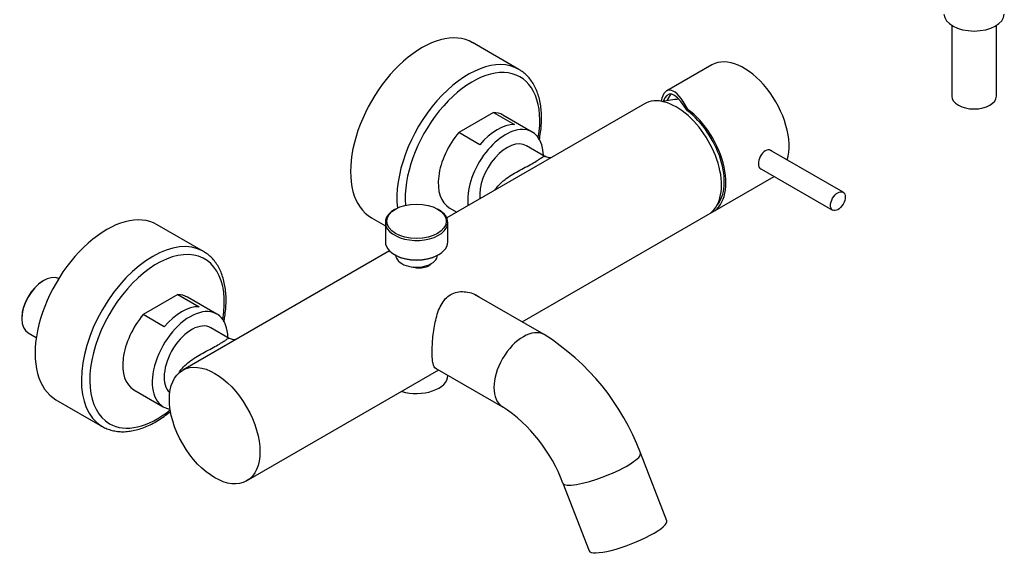
# Model space of a CAD drawing. Units: millimetres. Extents: x -738 to -48, y -208 to 446.
# Drawn here: x -390 to -59, y -208 to -28 of the extents above; entities that cross this region are included whole.
import ezdxf

# ---------------------------------------------------------------- set-up
doc = ezdxf.new("R2010")
doc.units = ezdxf.units.MM
for name, color, linetype in [('016019', 7, 'Continuous'), ('035023', 7, 'Continuous'), ('045049', 7, 'Continuous'), ('056016', 7, 'Continuous'), ('106005', 7, 'Continuous'), ('462011', 7, 'Continuous'), ('466006', 7, 'Continuous'), ('466034_SENZA_BOC', 7, 'Continuous'), ('466036', 7, 'Continuous'), ('466037', 7, 'Continuous'), ('915003A', 7, 'Continuous'), ('Default', 7, 'Continuous')]:
    doc.layers.add(name, color=color, linetype=linetype)

# ---------------------------------------------------------------- blocks, each defined once
blk = doc.blocks.new('SE3')
at = {"layer": '016019', "color": 7, "linetype": 'Continuous'}
for p, q in [((-222.15, -44.42), (-237.71, -35.44)), ((-271.71, -94.33), (-267.05, -97.02)), ((-328.22, -105.66), (-343.78, -96.68)), ((-377.78, -155.57), (-362.22, -164.55))]:
    blk.add_line(p, q, dxfattribs=at)
for centre, major_axis, start_param, end_param in [((-254.71, -64.89), (17, 29.44), 0, 3.141593), ((-239.15, -73.87), (17, 29.44), 0, 2.481063), ((-237.74, -74.68), (-16, -27.71), 2.145167, 5.591885), ((-239.15, -73.87), (17, 29.44), 6.268732, 6.283185), ((-360.78, -126.12), (17, 29.44), 0, 3.141593), ((-345.22, -135.11), (17, 29.44), 0.007652, 3.127139), ((-343.8, -135.92), (-16, -27.71), 2.145167, 6.283185), ((-345.22, -135.11), (17, 29.44), 0, 0.007652), ((-343.8, -135.92), (-16, -27.71), 0, 0.983295), ((-345.22, -135.11), (17, 29.44), 3.127139, 3.141593)]:
    blk.add_ellipse(centre, major_axis=major_axis, ratio=0.57735, start_param=start_param, end_param=end_param, dxfattribs=at)
for points, knots in [([(-214.53, -60.8), (-214.53, -60.34), (-214.55, -59.19), (-214.71, -57.18), (-215.08, -54.98), (-215.64, -52.89), (-216.39, -50.97), (-217.31, -49.21), (-218.39, -47.64), (-219.63, -46.28), (-220.83, -45.24), (-221.58, -44.8), (-221.9, -44.61)], [0, 0, 0, 0, 0.059108, 0.170913, 0.282784, 0.394461, 0.505669, 0.616074, 0.725353, 0.833308, 0.939977, 1, 1, 1, 1]), ([(-215.28, -68.13), (-215.12, -67.31), (-214.84, -65.64), (-214.57, -63.14), (-214.54, -61.66), (-214.53, -60.8)], [0.8928479, 0.8928479, 0.8928479, 0.8928479, 0.9276078, 0.9646149, 1, 1, 1, 1]), ([(-321.34, -129.34), (-321.23, -128.76), (-320.97, -127.31), (-320.7, -125.03), (-320.56, -122.55), (-320.62, -120.14), (-320.85, -117.84), (-321.28, -115.66), (-321.88, -113.62), (-322.67, -111.73), (-323.64, -110.02), (-324.77, -108.5), (-326.04, -107.2), (-327.28, -106.21), (-328.05, -105.78), (-328.38, -105.6)], [0.6681496, 0.6681496, 0.6681496, 0.6681496, 0.686564, 0.7139418, 0.7413627, 0.7688228, 0.7963095, 0.8237855, 0.851198, 0.8784753, 0.9055336, 0.9322983, 0.958734, 0.9848671, 1, 1, 1, 1]), ([(-362.48, -164.36), (-362.24, -164.52), (-361.58, -164.94), (-360.22, -165.52), (-358.51, -166.02), (-356.7, -166.3), (-354.81, -166.35), (-352.85, -166.17), (-350.83, -165.76), (-348.77, -165.13), (-346.69, -164.28), (-344.59, -163.21), (-342.5, -161.93), (-340.72, -160.67), (-339.65, -159.82), (-339.26, -159.5)], [0, 0, 0, 0, 0.0112193, 0.037073, 0.0629282, 0.0889178, 0.1151511, 0.1416807, 0.1685003, 0.1955592, 0.2227861, 0.2501114, 0.2774798, 0.3048478, 0.3206554, 0.3206554, 0.3206554, 0.3206554])]:
    blk.add_open_spline(points, degree=3, knots=knots, dxfattribs=at)
at = {"layer": '035023', "color": 7, "linetype": 'Continuous'}
for p, q in [((-381.85, -115.45), (-382.2, -115.65)), ((-389.26, -127.87), (-389.26, -128.28)), ((-387.09, -133.08), (-384.4, -134.63))]:
    blk.add_line(p, q, dxfattribs=at)
for centre, major_axis, start_param, end_param in [((-381.85, -124), (-5.24, -9.07), 3.189955, 6.283185), ((-382.2, -123.8), (4.99, 8.64), 0.785398, 2.356194)]:
    blk.add_ellipse(centre, major_axis=major_axis, ratio=0.57735, start_param=start_param, end_param=end_param, dxfattribs=at)
at = {"layer": '045049', "color": 7, "linetype": 'Continuous'}
blk.add_line((-246.07, -147.43), (-246.07, -147.28), dxfattribs=at)
blk.add_ellipse((-256.55, -147.43), major_axis=(10.48, 0), ratio=0.57735, start_param=4.21794, end_param=6.283185, dxfattribs=at)
at = {"layer": '056016', "color": 7, "linetype": 'Continuous'}
for p, q in [((-230.71, -58.95), (-242.37, -65.68)), ((-230.71, -58.95), (-223.63, -63.03)), ((-217.64, -65.51), (-227.54, -59.79)), ((-235.3, -69.76), (-242.37, -65.68)), ((-245.54, -90.97), (-243.01, -92.42)), ((-336.77, -120.19), (-348.43, -126.92)), ((-336.77, -120.19), (-329.7, -124.27)), ((-323.7, -126.74), (-333.6, -121.03)), ((-341.36, -131), (-348.43, -126.92)), ((-351.6, -152.2), (-341.7, -157.92))]:
    blk.add_line(p, q, dxfattribs=at)
for centre, major_axis, start_param, end_param in [((-236.54, -75.38), (-9, -15.59), 3.141593, 3.451109), ((-236.54, -75.38), (9, 15.59), 1.26128, 3.141593), ((-226.64, -81.09), (-9, -15.59), 2.377806, 5.625602), ((-229.47, -79.46), (9, 15.59), 0.309516, 1.26128), ((-342.6, -136.62), (-9, -15.59), 3.141593, 3.451109), ((-332.7, -142.33), (-9, -15.59), 2.377806, 6.283185), ((-335.53, -140.7), (9, 15.59), 0.309516, 1.26128), ((-342.6, -136.62), (9, 15.59), 1.26128, 3.141593), ((-332.7, -142.33), (-9, -15.59), 0, 0.231649)]:
    blk.add_ellipse(centre, major_axis=major_axis, ratio=0.57735, start_param=start_param, end_param=end_param, dxfattribs=at)
at = {"layer": '106005', "color": 7, "linetype": 'Continuous'}
for centre, radius, start, end in [((-166.94, -81.76), 27.33, 92.9306, 104.6825), ((-174.33, -69.05), 27.43, 315.2537, 317.594)]:
    blk.add_arc(centre, radius, start, end, dxfattribs=at)
at = {"layer": '462011', "color": 7, "linetype": 'Continuous'}
for p, q in [((-157.27, -42.92), (-172.43, -51.67)), ((-165.5, -58.37), (-165.5, -57.71)), ((-156.98, -92.41), (-136.3, -80.46))]:
    blk.add_line(p, q, dxfattribs=at)
for centre, major_axis, ratio, start_param, end_param in [((-146.52, -61.54), (-10.75, 18.62), 0.57735, 3.641731, 6.283185), ((-166.69, -73.18), (5.24, -21.72), 0.285443, 2.292657, 3.668015), ((-166.69, -73.18), (4.92, -20.4), 0.285443, 2.429569, 3.570894), ((-159.25, -68.89), (-10.1, 17.49), 0.57735, 0.182495, 0.390404), ((-165.36, -75.29), (-5.11, 20.77), 0.286107, -0.692406, -0.549828), ((-167.73, -73.79), (-10.75, 18.62), 0.57735, 3.072471, 5.35019), ((-167.73, -73.79), (-10.35, 17.93), 0.57735, 3.345854, 5.344441), ((-139.66, -74.48), (-1.78, -3.07), 0.57735, 0.144263, 0.168034), ((-166.76, -73.23), (-10.1, 17.49), 0.57735, 3.29372, 3.355687)]:
    blk.add_ellipse(centre, major_axis=major_axis, ratio=ratio, start_param=start_param, end_param=end_param, dxfattribs=at)
blk.add_open_spline([(-137.16, -71.87), (-137.24, -71.79), (-137.33, -71.73), (-137.94, -71.37), (-138.65, -71.41), (-139.96, -72.17), (-140.56, -72.88), (-141.39, -74.56), (-141.61, -75.5), (-141.61, -77.01), (-141.39, -77.58), (-140.91, -77.86), (-140.83, -77.89), (-140.75, -77.91)], degree=3, knots=[0.1021779, 0.1021779, 0.1021779, 0.1021779, 0.125, 0.125, 0.25, 0.25, 0.375, 0.375, 0.5, 0.5, 0.625, 0.625, 0.6464196, 0.6464196, 0.6464196, 0.6464196], dxfattribs=at)
at = {"layer": '466006', "color": 7, "linetype": 'Continuous'}
for p, q in [((-113.16, -85.74), (-137.91, -71.45)), ((-141.41, -77.51), (-116.66, -91.8))]:
    blk.add_line(p, q, dxfattribs=at)
blk.add_ellipse((-114.91, -88.77), major_axis=(1.75, 3.03), ratio=0.57735, dxfattribs=at)
at = {"layer": '466034_SENZA_BOC', "color": 7, "linetype": 'Continuous'}
for p, q in [((-179.97, -56.02), (-246.39, -94.37)), ((-213.45, -73.7), (-219.64, -70.12)), ((-221.05, -129.39), (-158.47, -93.26)), ((-265.63, -105.48), (-335.18, -145.63)), ((-319.51, -134.94), (-325.71, -131.36)), ((-313.68, -182.87), (-249.05, -145.56))]:
    blk.add_line(p, q, dxfattribs=at)
for centre, major_axis, start_param, end_param in [((-169.22, -74.64), (10.75, -18.62), 0, 3.141593), ((-226.14, -81.38), (-6.5, -11.26), 3.141593, 5.620744), ((-332.21, -142.62), (-6.5, -11.26), 3.141593, 6.151447)]:
    blk.add_ellipse(centre, major_axis=major_axis, ratio=0.57735, start_param=start_param, end_param=end_param, dxfattribs=at)
blk.add_ellipse((-324.43, -164.25), major_axis=(10.75, -18.62), ratio=0.57735, dxfattribs=at)
for points, knots in [([(-230.21, -85.01), (-230.13, -84.89), (-230.05, -84.76), (-229.51, -83.99), (-228.95, -83.36), (-227.74, -82.2), (-227.08, -81.66), (-224.96, -80.12), (-223.4, -79.21), (-220.19, -77.47), (-218.57, -76.64), (-217.27, -75.89)], [0.8065839, 0.8065839, 0.8065839, 0.8065839, 0.8125, 0.8125, 0.84375, 0.84375, 0.875, 0.875, 0.9375, 0.9375, 1, 1, 1, 1]), ([(-217.27, -75.89), (-216.61, -75.51), (-216.06, -75.17), (-215.15, -74.58), (-214.8, -74.33), (-213.95, -73.75), (-213.65, -73.59), (-213.46, -73.69), (-213.46, -73.69), (-213.46, -73.69)], [0, 0, 0, 0, 0.03125, 0.03125, 0.0625, 0.0625, 0.125, 0.125, 0.1250093, 0.1250093, 0.1250093, 0.1250093]), ([(-211.42, -74.19), (-211.57, -74.2), (-211.97, -74.2), (-212.74, -74.05), (-213.18, -73.82), (-213.45, -73.68)], [0.6841769, 0.6841769, 0.6841769, 0.6841769, 0.7828331, 0.8950794, 1, 1, 1, 1]), ([(-258.23, -110.82), (-257.69, -110.97), (-257.12, -111.08), (-255.06, -111.31), (-253.56, -111.12), (-252.48, -110.49)], [0.8275181, 0.8275181, 0.8275181, 0.8275181, 0.875, 0.875, 1, 1, 1, 1]), ([(-245.07, -120.18), (-244.39, -119.78), (-243.66, -119.51), (-242.15, -119.2), (-241.35, -119.16), (-238.99, -119.32), (-237.44, -119.82), (-235.66, -120.84), (-235.26, -121.1), (-234.89, -121.39)], [0, 0, 0, 0, 0.03125, 0.03125, 0.0625, 0.0625, 0.125, 0.125, 0.1439228, 0.1439228, 0.1439228, 0.1439228]), ([(-249.79, -145.18), (-249.9, -145.15), (-250.01, -145.12), (-250.54, -144.82), (-250.83, -144.28), (-251.12, -142.92), (-251.19, -142.38), (-251.29, -141.13), (-251.31, -140.41), (-251.32, -138.86), (-251.29, -138.02), (-251.2, -136.24), (-251.13, -135.33), (-250.84, -132.5), (-250.55, -130.57), (-249.91, -127.84), (-249.66, -126.96), (-249.07, -125.26), (-248.72, -124.45), (-247.51, -122.22), (-246.43, -120.96), (-245.07, -120.18)], [0.6106485, 0.6106485, 0.6106485, 0.6106485, 0.625, 0.625, 0.6875, 0.6875, 0.71875, 0.71875, 0.75, 0.75, 0.78125, 0.78125, 0.8125, 0.8125, 0.875, 0.875, 0.90625, 0.90625, 0.9375, 0.9375, 1, 1, 1, 1]), ([(-323.33, -137.13), (-322.68, -136.75), (-322.12, -136.4), (-321.22, -135.81), (-320.87, -135.57), (-320.01, -134.99), (-319.72, -134.82), (-319.52, -134.93), (-319.52, -134.93), (-319.52, -134.93)], [0, 0, 0, 0, 0.03125, 0.03125, 0.0625, 0.0625, 0.125, 0.125, 0.1250093, 0.1250093, 0.1250093, 0.1250093]), ([(-317.48, -135.42), (-317.63, -135.43), (-318.03, -135.43), (-318.8, -135.29), (-319.25, -135.05), (-319.51, -134.92)], [0.6841769, 0.6841769, 0.6841769, 0.6841769, 0.7828331, 0.8950794, 1, 1, 1, 1]), ([(-336.49, -146.6), (-336.35, -146.35), (-336.2, -146.11), (-335.57, -145.22), (-335.02, -144.6), (-333.81, -143.44), (-333.15, -142.9), (-331.03, -141.35), (-329.46, -140.44), (-326.26, -138.71), (-324.64, -137.88), (-323.33, -137.13)], [0.801163, 0.801163, 0.801163, 0.801163, 0.8125, 0.8125, 0.84375, 0.84375, 0.875, 0.875, 0.9375, 0.9375, 1, 1, 1, 1])]:
    blk.add_open_spline(points, degree=3, knots=knots, dxfattribs=at)
blk.add_open_spline([(-252.48, -110.49), (-252.16, -110.31), (-251.88, -110.09), (-251.64, -109.84)], degree=3, dxfattribs=at)
at = {"layer": '466036', "color": 7, "linetype": 'Continuous'}
for p, q in [((-213.65, -133.66), (-237.12, -120.11)), ((-250.36, -144.8), (-227.65, -157.91)), ((-172.43, -196.26), (-181.27, -173.48)), ((-207.37, -183.61), (-198.54, -206.39))]:
    blk.add_line(p, q, dxfattribs=at)
for centre, radius, start, end in [((-256.46, -201.56), 80.27, 20.4761, 57.7673), ((-256.96, -201.89), 52.85, 20.2385, 56.3218)]:
    blk.add_arc(centre, radius, start, end, dxfattribs=at)
for centre, major_axis, ratio, start_param, end_param in [((-220.65, -145.79), (-7, -12.12), 0.57735, 3.141511, 6.281699), ((-194.32, -178.54), (-13.05, -5.06), 0.211325, 0.000165, 3.14146), ((-185.48, -201.32), (-13.05, -5.06), 0.211325, 0, 3.141593)]:
    blk.add_ellipse(centre, major_axis=major_axis, ratio=ratio, start_param=start_param, end_param=end_param, dxfattribs=at)
at = {"layer": '466037', "color": 7, "linetype": 'Continuous'}
for p, q in [((-263.62, -91.42), (-263.97, -91.63)), ((-249.12, -91.63), (-249.48, -91.42)), ((-267.05, -95.91), (-267.05, -102.45)), ((-246.05, -102.45), (-246.05, -95.91)), ((-263.97, -106.73), (-263.62, -106.94)), ((-249.48, -106.94), (-249.12, -106.73))]:
    blk.add_line(p, q, dxfattribs=at)
for centre, major_axis, start_param, end_param in [((-256.55, -95.91), (10.5, 0), 2.356194, 6.283185), ((-256.55, -95.91), (10.5, 0), 0, 0.785398), ((-256.55, -102.45), (-10.5, 0), 0, 3.141593), ((-256.55, -102.85), (10, 0), 3.926991, 5.497787), ((-256.55, -106.94), (-7, 0), 0, 3.141593)]:
    blk.add_ellipse(centre, major_axis=major_axis, ratio=0.57735, start_param=start_param, end_param=end_param, dxfattribs=at)
blk.add_ellipse((-256.55, -95.51), major_axis=(-10, 0), ratio=0.57735, dxfattribs=at)
at = {"layer": '915003A', "color": 7, "linetype": 'Continuous'}
for p, q in [((-76.59, -29.61), (-76.59, -53.42)), ((-61.59, -53.42), (-61.59, -29.61))]:
    blk.add_line(p, q, dxfattribs=at)
for centre, major_axis, start_param, end_param in [((-69.09, -25.66), (10.15, 0), 3.168112, 6.256666), ((-69.09, -53.42), (7.5, 0), 3.141593, 6.283185)]:
    blk.add_ellipse(centre, major_axis=major_axis, ratio=0.57735, start_param=start_param, end_param=end_param, dxfattribs=at)

msp = doc.modelspace()

# ---------------------------------------------------------------- block references
at = {"layer": 'Default'}
msp.add_blockref('SE3', (0, 0), dxfattribs=at)

doc.saveas('drawing.dxf')
